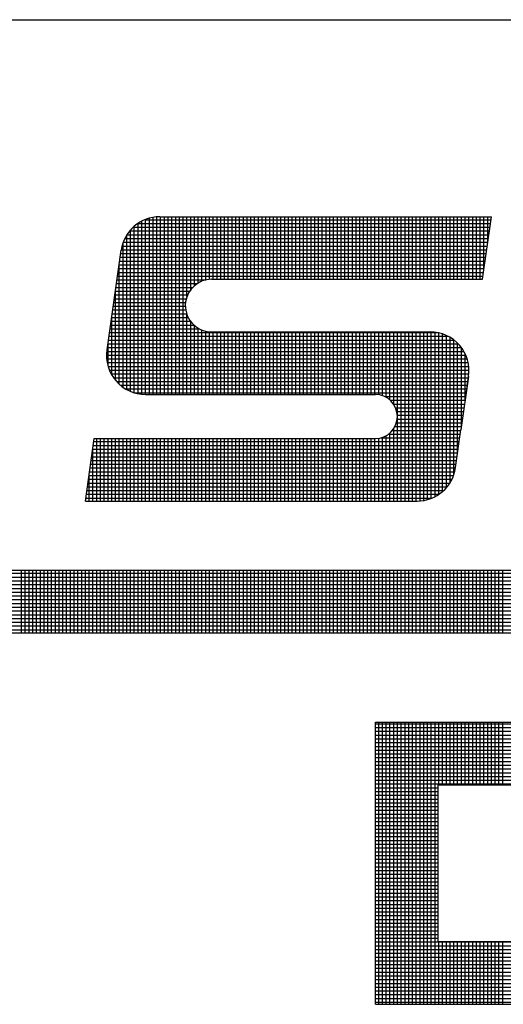
# Model space of a CAD drawing. Extents: x 1.6 to 56.1, y 2.2 to 37.5.
# Drawn here: x 44 to 44.8, y 7.5 to 9.2 of the extents above; entities that cross this region are included whole.
import ezdxf

# ---------------------------------------------------------------- set-up
doc = ezdxf.new("R2010")
doc.units = 0
doc.header["$MEASUREMENT"] = 0
doc.layers.get('0').update_dxf_attribs({"linetype": 'CONTINUOUS'})

# ---------------------------------------------------------------- blocks, each defined once
blk = doc.blocks.new('*X19')
at = {"color": 0}
for p, q in [((3.9533, 4.065), (12.6168, 4.065)), ((3.9655, 4.0725), (12.5943, 4.0725)), ((4.98, 3.9533), (4.98, 4.0783)), ((4.9875, 3.9533), (4.9875, 4.0783)), ((4.995, 3.9533), (4.995, 4.0783)), ((5.0025, 3.9533), (5.0025, 4.0783)), ((5.01, 3.9533), (5.01, 4.0783)), ((5.0175, 3.9533), (5.0175, 4.0783)), ((5.025, 3.9533), (5.025, 4.0783)), ((5.0325, 3.9533), (5.0325, 4.0783)), ((5.04, 3.9533), (5.04, 4.0783)), ((5.0475, 3.9533), (5.0475, 4.0783)), ((5.055, 3.9533), (5.055, 4.0783)), ((5.0625, 3.9533), (5.0625, 4.0783)), ((5.07, 3.9533), (5.07, 4.0783)), ((5.0775, 3.9533), (5.0775, 4.0783)), ((5.085, 3.9533), (5.085, 4.0783)), ((5.0925, 3.9533), (5.0925, 4.0783)), ((5.1, 3.9533), (5.1, 4.0783)), ((5.1075, 3.9533), (5.1075, 4.0783)), ((5.115, 3.9533), (5.115, 4.0783)), ((5.1225, 3.9533), (5.1225, 4.0783)), ((5.13, 3.9533), (5.13, 4.0783)), ((5.1375, 3.9533), (5.1375, 4.0783)), ((5.145, 3.9533), (5.145, 4.0783)), ((5.1525, 3.9533), (5.1525, 4.0783)), ((5.16, 3.9533), (5.16, 4.0783)), ((5.1675, 3.9533), (5.1675, 4.0783)), ((5.175, 3.9533), (5.175, 4.0783)), ((5.1825, 3.9533), (5.1825, 4.0783)), ((5.19, 3.9533), (5.19, 4.0783)), ((5.1975, 3.9533), (5.1975, 4.0783)), ((5.205, 3.9533), (5.205, 4.0783)), ((5.2125, 3.9533), (5.2125, 4.0783)), ((5.22, 3.9533), (5.22, 4.0783)), ((5.2275, 3.9533), (5.2275, 4.0783)), ((5.235, 3.9533), (5.235, 4.0783)), ((5.2425, 3.9533), (5.2425, 4.0783)), ((5.25, 3.9533), (5.25, 4.0783)), ((5.2575, 3.9533), (5.2575, 4.0783)), ((5.265, 3.9533), (5.265, 4.0783)), ((5.2725, 3.9533), (5.2725, 4.0783)), ((5.28, 3.9533), (5.28, 4.0783)), ((5.2875, 3.9533), (5.2875, 4.0783)), ((5.295, 3.9533), (5.295, 4.0783)), ((5.3025, 3.9533), (5.3025, 4.0783)), ((5.31, 3.9533), (5.31, 4.0783)), ((5.3175, 3.9533), (5.3175, 4.0783)), ((5.325, 3.9533), (5.325, 4.0783)), ((5.3325, 3.9533), (5.3325, 4.0783)), ((5.34, 3.9533), (5.34, 4.0783)), ((5.3475, 3.9533), (5.3475, 4.0783)), ((5.355, 3.9533), (5.355, 4.0783)), ((5.3625, 3.9533), (5.3625, 4.0783)), ((5.37, 3.9533), (5.37, 4.0783)), ((5.3775, 3.9533), (5.3775, 4.0783)), ((5.385, 3.9533), (5.385, 4.0783)), ((5.3925, 3.9533), (5.3925, 4.0783)), ((5.4, 3.9533), (5.4, 4.0783)), ((5.4075, 3.9533), (5.4075, 4.0783)), ((5.415, 3.9533), (5.415, 4.0783)), ((5.4225, 3.9533), (5.4225, 4.0783)), ((5.43, 3.9533), (5.43, 4.0783)), ((5.4375, 3.9533), (5.4375, 4.0783)), ((5.445, 3.9533), (5.445, 4.0783)), ((5.4525, 3.9533), (5.4525, 4.0783)), ((5.46, 3.9533), (5.46, 4.0783)), ((5.4675, 3.9533), (5.4675, 4.0783)), ((5.475, 3.9533), (5.475, 4.0783)), ((5.4825, 3.9533), (5.4825, 4.0783)), ((5.49, 3.9533), (5.49, 4.0783)), ((5.4975, 3.9533), (5.4975, 4.0783)), ((5.505, 3.9533), (5.505, 4.0783)), ((5.5125, 3.9533), (5.5125, 4.0783)), ((5.52, 3.9533), (5.52, 4.0783)), ((5.5275, 3.9533), (5.5275, 4.0783)), ((5.535, 3.9533), (5.535, 4.0783)), ((5.5425, 3.9533), (5.5425, 4.0783)), ((5.55, 3.9533), (5.55, 4.0783)), ((5.5575, 3.9533), (5.5575, 4.0783)), ((5.565, 3.9533), (5.565, 4.0783)), ((5.5725, 3.9533), (5.5725, 4.0783)), ((5.58, 3.9533), (5.58, 4.0783)), ((5.5875, 3.9533), (5.5875, 4.0783)), ((5.595, 3.9533), (5.595, 4.0783)), ((5.6025, 3.9533), (5.6025, 4.0783)), ((5.61, 3.9533), (5.61, 4.0783)), ((5.6175, 3.9533), (5.6175, 4.0783)), ((5.625, 3.9533), (5.625, 4.0783)), ((5.6325, 3.9533), (5.6325, 4.0783)), ((5.64, 3.9533), (5.64, 4.0783)), ((5.6475, 3.9533), (5.6475, 4.0783)), ((5.655, 3.9533), (5.655, 4.0783)), ((5.6625, 3.9533), (5.6625, 4.0783)), ((5.67, 3.9533), (5.67, 4.0783)), ((5.6775, 3.9533), (5.6775, 4.0783)), ((5.685, 3.9533), (5.685, 4.0783)), ((5.6925, 3.9533), (5.6925, 4.0783)), ((5.7, 3.9533), (5.7, 4.0783)), ((5.7075, 3.9533), (5.7075, 4.0783)), ((5.715, 3.9533), (5.715, 4.0783)), ((5.7225, 3.9533), (5.7225, 4.0783)), ((5.73, 3.9533), (5.73, 4.0783)), ((5.7375, 3.9533), (5.7375, 4.0783)), ((5.745, 3.9533), (5.745, 4.0783)), ((5.7525, 3.9533), (5.7525, 4.0783)), ((5.76, 3.9533), (5.76, 4.0783)), ((5.7675, 3.9533), (5.7675, 4.0783)), ((5.775, 3.9533), (5.775, 4.0783)), ((5.7825, 3.9533), (5.7825, 4.0783)), ((5.79, 3.9533), (5.79, 4.0783)), ((5.7975, 3.9533), (5.7975, 4.0783)), ((5.805, 3.9533), (5.805, 4.0783)), ((5.8125, 3.9533), (5.8125, 4.0783)), ((5.82, 3.9533), (5.82, 4.0783)), ((5.8275, 3.9533), (5.8275, 4.0783)), ((5.835, 3.9533), (5.835, 4.0783)), ((5.8425, 3.9533), (5.8425, 4.0783)), ((5.85, 3.9533), (5.85, 4.0783)), ((5.8575, 3.9533), (5.8575, 4.0783)), ((5.865, 3.9533), (5.865, 4.0783)), ((5.8725, 3.9533), (5.8725, 4.0783)), ((5.88, 3.9533), (5.88, 4.0783)), ((5.8875, 3.9533), (5.8875, 4.0783)), ((5.895, 3.9533), (5.895, 4.0783)), ((5.9025, 3.9533), (5.9025, 4.0783)), ((5.91, 3.9533), (5.91, 4.0783)), ((5.9175, 3.9533), (5.9175, 4.0783)), ((5.925, 3.9533), (5.925, 4.0783)), ((5.9325, 3.9533), (5.9325, 4.0783)), ((5.94, 3.9533), (5.94, 4.0783)), ((3.9395, 4.05), (12.6618, 4.05)), ((3.9452, 4.0575), (12.6393, 4.0575)), ((3.9304, 4.0275), (12.7293, 4.0275)), ((3.9323, 4.035), (12.7068, 4.035)), ((3.9353, 4.0425), (12.6843, 4.0425)), ((3.9294, 4.0125), (12.7544, 4.0125)), ((3.9295, 4.02), (12.7518, 4.02)), ((3.9303, 4.005), (12.7319, 4.005)), ((3.9321, 3.9975), (12.7094, 3.9975)), ((3.9349, 3.99), (12.6869, 3.99)), ((3.9389, 3.9825), (12.6644, 3.9825)), ((3.9445, 3.975), (12.6419, 3.975)), ((3.9522, 3.9675), (12.6194, 3.9675)), ((3.9637, 3.96), (12.5969, 3.96))]:
    blk.add_line(p, q, dxfattribs=at)
blk = doc.blocks.new('*X20')
at = {"color": 0}
for p, q in [((5.6861, 3.7725), (6.3289, 3.7725)), ((5.6925, 3.2132), (5.6925, 3.7757)), ((5.7, 3.2132), (5.7, 3.7757)), ((5.7075, 3.2132), (5.7075, 3.7757)), ((5.715, 3.2132), (5.715, 3.7757)), ((5.7225, 3.2132), (5.7225, 3.7757)), ((5.73, 3.2132), (5.73, 3.7757)), ((5.7375, 3.2132), (5.7375, 3.7757)), ((5.745, 3.2132), (5.745, 3.7757)), ((5.7525, 3.2132), (5.7525, 3.7757)), ((5.76, 3.2132), (5.76, 3.7757)), ((5.7675, 3.2132), (5.7675, 3.7757)), ((5.775, 3.2132), (5.775, 3.7757)), ((5.7825, 3.2132), (5.7825, 3.7757)), ((5.79, 3.2132), (5.79, 3.7757)), ((5.7975, 3.2132), (5.7975, 3.7757)), ((5.805, 3.2132), (5.805, 3.7757)), ((5.8125, 3.6507), (5.8125, 3.7757)), ((5.82, 3.6507), (5.82, 3.7757)), ((5.8275, 3.6507), (5.8275, 3.7757)), ((5.835, 3.6507), (5.835, 3.7757)), ((5.8425, 3.6507), (5.8425, 3.7757)), ((5.85, 3.6507), (5.85, 3.7757)), ((5.8575, 3.6507), (5.8575, 3.7757)), ((5.865, 3.6507), (5.865, 3.7757)), ((5.8725, 3.6507), (5.8725, 3.7757)), ((5.88, 3.6507), (5.88, 3.7757)), ((5.8875, 3.6507), (5.8875, 3.7757)), ((5.895, 3.6507), (5.895, 3.7757)), ((5.9025, 3.6507), (5.9025, 3.7757)), ((5.91, 3.6507), (5.91, 3.7757)), ((5.9175, 3.6507), (5.9175, 3.7757)), ((5.925, 3.6507), (5.925, 3.7757)), ((5.9325, 3.6507), (5.9325, 3.7757)), ((5.94, 3.6507), (5.94, 3.7757)), ((5.6861, 3.765), (6.3515, 3.765)), ((5.6861, 3.7575), (6.3659, 3.7575)), ((5.6861, 3.75), (6.3768, 3.75)), ((5.6861, 3.7425), (6.3858, 3.7425)), ((5.6861, 3.735), (6.3932, 3.735)), ((5.6861, 3.7275), (6.3996, 3.7275)), ((5.6861, 3.72), (6.405, 3.72)), ((5.6861, 3.7125), (6.4096, 3.7125)), ((5.6861, 3.705), (6.4135, 3.705)), ((5.6861, 3.6975), (6.4169, 3.6975)), ((5.6861, 3.69), (6.4196, 3.69)), ((5.6861, 3.6825), (6.4218, 3.6825)), ((5.6861, 3.675), (6.4236, 3.675)), ((5.6861, 3.6675), (6.4248, 3.6675)), ((5.6861, 3.66), (6.4256, 3.66)), ((5.6861, 3.6525), (6.426, 3.6525)), ((5.6861, 3.645), (5.8111, 3.645)), ((5.6861, 3.6375), (5.8111, 3.6375)), ((5.6861, 3.63), (5.8111, 3.63)), ((5.6861, 3.6225), (5.8111, 3.6225)), ((5.6861, 3.615), (5.8111, 3.615)), ((5.6861, 3.6075), (5.8111, 3.6075)), ((5.6861, 3.6), (5.8111, 3.6)), ((5.6861, 3.5925), (5.8111, 3.5925)), ((5.6861, 3.585), (5.8111, 3.585)), ((5.6861, 3.5775), (5.8111, 3.5775)), ((5.6861, 3.57), (5.8111, 3.57)), ((5.6861, 3.5625), (5.8111, 3.5625)), ((5.6861, 3.555), (5.8111, 3.555)), ((5.6861, 3.5475), (5.8111, 3.5475)), ((5.6861, 3.54), (5.8111, 3.54)), ((5.6861, 3.5325), (5.8111, 3.5325)), ((5.6861, 3.525), (5.8111, 3.525)), ((5.6861, 3.5175), (5.8111, 3.5175)), ((5.6861, 3.51), (5.8111, 3.51)), ((5.6861, 3.5025), (5.8111, 3.5025)), ((5.6861, 3.495), (5.8111, 3.495)), ((5.6861, 3.4875), (5.8111, 3.4875)), ((5.6861, 3.48), (5.8111, 3.48)), ((5.6861, 3.4725), (5.8111, 3.4725)), ((5.6861, 3.465), (5.8111, 3.465)), ((5.6861, 3.4575), (5.8111, 3.4575)), ((5.6861, 3.45), (5.8111, 3.45)), ((5.6861, 3.4425), (5.8111, 3.4425)), ((5.6861, 3.435), (5.8111, 3.435)), ((5.6861, 3.4275), (5.8111, 3.4275)), ((5.6861, 3.42), (5.8111, 3.42)), ((5.6861, 3.4125), (5.8111, 3.4125)), ((5.6861, 3.405), (5.8111, 3.405)), ((5.6861, 3.3975), (5.8111, 3.3975)), ((5.6861, 3.39), (5.8111, 3.39)), ((5.6861, 3.3825), (5.8111, 3.3825)), ((5.6861, 3.375), (5.8111, 3.375)), ((5.6861, 3.3675), (5.8111, 3.3675)), ((5.6861, 3.36), (5.8111, 3.36)), ((5.6861, 3.3525), (5.8111, 3.3525)), ((5.6861, 3.345), (5.8111, 3.345)), ((5.6861, 3.3375), (6.426, 3.3375)), ((5.8125, 3.2132), (5.8125, 3.3382)), ((5.82, 3.2132), (5.82, 3.3382)), ((5.8275, 3.2132), (5.8275, 3.3382)), ((5.835, 3.2132), (5.835, 3.3382)), ((5.8425, 3.2132), (5.8425, 3.3382)), ((5.85, 3.2132), (5.85, 3.3382)), ((5.8575, 3.2132), (5.8575, 3.3382)), ((5.865, 3.2132), (5.865, 3.3382)), ((5.8725, 3.2132), (5.8725, 3.3382)), ((5.88, 3.2132), (5.88, 3.3382)), ((5.8875, 3.2132), (5.8875, 3.3382)), ((5.895, 3.2132), (5.895, 3.3382)), ((5.9025, 3.2132), (5.9025, 3.3382)), ((5.91, 3.2132), (5.91, 3.3382)), ((5.9175, 3.2132), (5.9175, 3.3382)), ((5.925, 3.2132), (5.925, 3.3382)), ((5.9325, 3.2132), (5.9325, 3.3382)), ((5.94, 3.2132), (5.94, 3.3382)), ((5.6861, 3.33), (6.4257, 3.33)), ((5.6861, 3.3225), (6.425, 3.3225)), ((5.6861, 3.315), (6.4238, 3.315)), ((5.6861, 3.3075), (6.4221, 3.3075)), ((5.6861, 3.3), (6.42, 3.3)), ((5.6861, 3.2925), (6.4173, 3.2925)), ((5.6861, 3.285), (6.4141, 3.285)), ((5.6861, 3.2775), (6.4103, 3.2775)), ((5.6861, 3.27), (6.4057, 3.27)), ((5.6861, 3.2625), (6.4005, 3.2625)), ((5.6861, 3.255), (6.3943, 3.255)), ((5.6861, 3.2475), (6.387, 3.2475)), ((5.6861, 3.24), (6.3784, 3.24)), ((5.6861, 3.2325), (6.3678, 3.2325)), ((5.6861, 3.225), (6.3541, 3.225)), ((5.6861, 3.2175), (6.3336, 3.2175))]:
    blk.add_line(p, q, dxfattribs=at)
blk = doc.blocks.new('*X21')
at = {"color": 0}
for p, q in [((5.2125, 4.4306), (5.2125, 4.7703)), ((5.22, 4.4295), (5.22, 4.7747)), ((5.2259, 4.7775), (5.9166, 4.7775)), ((5.2275, 4.4291), (5.2275, 4.7782)), ((5.235, 4.4291), (5.235, 4.7807)), ((5.2425, 4.4291), (5.2425, 4.7824)), ((5.25, 4.4291), (5.25, 4.7833)), ((5.2575, 4.4291), (5.2575, 4.7835)), ((5.265, 4.4291), (5.265, 4.7835)), ((5.2725, 4.4291), (5.2725, 4.7835)), ((5.28, 4.4291), (5.28, 4.7835)), ((5.2875, 4.4291), (5.2875, 4.7835)), ((5.295, 4.4291), (5.295, 4.7835)), ((5.3025, 4.4291), (5.3025, 4.7835)), ((5.31, 4.6247), (5.31, 4.7835)), ((5.3175, 4.6382), (5.3175, 4.7835)), ((5.325, 4.6461), (5.325, 4.7835)), ((5.3325, 4.6515), (5.3325, 4.7835)), ((5.34, 4.6551), (5.34, 4.7835)), ((5.3475, 4.6574), (5.3475, 4.7835)), ((5.355, 4.6586), (5.355, 4.7835)), ((5.3625, 4.6587), (5.3625, 4.7835)), ((5.37, 4.6587), (5.37, 4.7835)), ((5.3775, 4.6587), (5.3775, 4.7835)), ((5.385, 4.6587), (5.385, 4.7835)), ((5.3925, 4.6587), (5.3925, 4.7835)), ((5.4, 4.6587), (5.4, 4.7835)), ((5.4075, 4.6587), (5.4075, 4.7835)), ((5.415, 4.6587), (5.415, 4.7835)), ((5.4225, 4.6587), (5.4225, 4.7835)), ((5.43, 4.6587), (5.43, 4.7835)), ((5.4375, 4.6587), (5.4375, 4.7835)), ((5.445, 4.6587), (5.445, 4.7835)), ((5.4525, 4.6587), (5.4525, 4.7835)), ((5.46, 4.6587), (5.46, 4.7835)), ((5.4675, 4.6587), (5.4675, 4.7835)), ((5.475, 4.6587), (5.475, 4.7835)), ((5.4825, 4.6587), (5.4825, 4.7835)), ((5.49, 4.6587), (5.49, 4.7835)), ((5.4975, 4.6587), (5.4975, 4.7835)), ((5.505, 4.6587), (5.505, 4.7835)), ((5.5125, 4.6587), (5.5125, 4.7835)), ((5.52, 4.6587), (5.52, 4.7835)), ((5.5275, 4.6587), (5.5275, 4.7835)), ((5.535, 4.6587), (5.535, 4.7835)), ((5.5425, 4.6587), (5.5425, 4.7835)), ((5.55, 4.6587), (5.55, 4.7835)), ((5.5575, 4.6587), (5.5575, 4.7835)), ((5.565, 4.6587), (5.565, 4.7835)), ((5.5725, 4.6587), (5.5725, 4.7835)), ((5.58, 4.6587), (5.58, 4.7835)), ((5.5875, 4.6587), (5.5875, 4.7835)), ((5.595, 4.6587), (5.595, 4.7835)), ((5.6025, 4.6587), (5.6025, 4.7835)), ((5.61, 4.6587), (5.61, 4.7835)), ((5.6175, 4.6587), (5.6175, 4.7835)), ((5.625, 4.6587), (5.625, 4.7835)), ((5.6325, 4.6587), (5.6325, 4.7835)), ((5.64, 4.6587), (5.64, 4.7835)), ((5.6475, 4.6587), (5.6475, 4.7835)), ((5.655, 4.6587), (5.655, 4.7835)), ((5.6625, 4.6587), (5.6625, 4.7835)), ((5.67, 4.6587), (5.67, 4.7835)), ((5.6775, 4.6587), (5.6775, 4.7835)), ((5.685, 4.6587), (5.685, 4.7835)), ((5.6925, 4.6587), (5.6925, 4.7835)), ((5.7, 4.6587), (5.7, 4.7835)), ((5.7075, 4.6587), (5.7075, 4.7835)), ((5.715, 4.6587), (5.715, 4.7835)), ((5.7225, 4.6587), (5.7225, 4.7835)), ((5.73, 4.6587), (5.73, 4.7835)), ((5.7375, 4.6587), (5.7375, 4.7835)), ((5.745, 4.6587), (5.745, 4.7835)), ((5.7525, 4.6587), (5.7525, 4.7835)), ((5.76, 4.6587), (5.76, 4.7835)), ((5.7675, 4.6587), (5.7675, 4.7835)), ((5.775, 4.6587), (5.775, 4.7835)), ((5.7825, 4.6587), (5.7825, 4.7835)), ((5.79, 4.6587), (5.79, 4.7835)), ((5.7975, 4.6587), (5.7975, 4.7835)), ((5.805, 4.6587), (5.805, 4.7835)), ((5.8125, 4.6587), (5.8125, 4.7835)), ((5.82, 4.6587), (5.82, 4.7835)), ((5.8275, 4.6587), (5.8275, 4.7835)), ((5.835, 4.6587), (5.835, 4.7835)), ((5.8425, 4.6587), (5.8425, 4.7835)), ((5.85, 4.6587), (5.85, 4.7835)), ((5.8575, 4.6587), (5.8575, 4.7835)), ((5.865, 4.6587), (5.865, 4.7835)), ((5.8725, 4.6587), (5.8725, 4.7835)), ((5.88, 4.6587), (5.88, 4.7835)), ((5.8875, 4.6587), (5.8875, 4.7835)), ((5.895, 4.6587), (5.895, 4.7835)), ((5.9025, 4.6791), (5.9025, 4.7835)), ((5.91, 4.7316), (5.91, 4.7835)), ((5.1957, 4.755), (5.9133, 4.755)), ((5.1975, 4.4351), (5.1975, 4.7571)), ((5.2027, 4.7625), (5.9144, 4.7625)), ((5.205, 4.4324), (5.205, 4.7646)), ((5.2121, 4.77), (5.9155, 4.77)), ((5.1825, 4.4434), (5.1825, 4.7316)), ((5.1828, 4.7325), (5.9101, 4.7325)), ((5.186, 4.74), (5.9112, 4.74)), ((5.19, 4.4387), (5.19, 4.7471)), ((5.1903, 4.7475), (5.9123, 4.7475)), ((5.179, 4.7175), (5.908, 4.7175)), ((5.1805, 4.725), (5.9091, 4.725)), ((5.1758, 4.695), (5.9048, 4.695)), ((5.1768, 4.7025), (5.9058, 4.7025)), ((5.1779, 4.71), (5.9069, 4.71)), ((5.1726, 4.6725), (5.9016, 4.6725)), ((5.1736, 4.68), (5.9026, 4.68)), ((5.1747, 4.6875), (5.9037, 4.6875)), ((5.175, 4.4495), (5.175, 4.6896)), ((5.1704, 4.6575), (5.3478, 4.6575)), ((5.1715, 4.665), (5.9005, 4.665)), ((5.1672, 4.635), (5.3152, 4.635)), ((5.1675, 4.4573), (5.1675, 4.6371)), ((5.1683, 4.6425), (5.3212, 4.6425)), ((5.1693, 4.65), (5.3301, 4.65)), ((5.1651, 4.62), (5.3085, 4.62)), ((5.1661, 4.6275), (5.3111, 4.6275)), ((5.1618, 4.5975), (5.3074, 4.5975)), ((5.1629, 4.605), (5.3067, 4.605)), ((5.164, 4.6125), (5.307, 4.6125)), ((5.1586, 4.575), (5.317, 4.575)), ((5.1597, 4.5825), (5.3124, 4.5825)), ((5.16, 4.4682), (5.16, 4.5846)), ((5.1608, 4.59), (5.3093, 4.59)), ((5.31, 4.4291), (5.31, 4.5879)), ((5.3175, 4.4291), (5.3175, 4.5744)), ((5.1565, 4.56), (5.3345, 4.56)), ((5.1576, 4.5675), (5.3238, 4.5675)), ((5.325, 4.4291), (5.325, 4.5665)), ((5.3325, 4.4291), (5.3325, 4.5611)), ((5.34, 4.4291), (5.34, 4.5575)), ((5.3475, 4.4291), (5.3475, 4.5552)), ((5.1533, 4.5375), (5.8427, 4.5375)), ((5.1543, 4.545), (5.831, 4.545)), ((5.1554, 4.5525), (5.8096, 4.5525)), ((5.355, 4.4291), (5.355, 4.5541)), ((5.3625, 4.4291), (5.3625, 4.5539)), ((5.37, 4.4291), (5.37, 4.5539)), ((5.3775, 4.4291), (5.3775, 4.5539)), ((5.385, 4.4291), (5.385, 4.5539)), ((5.3925, 4.4291), (5.3925, 4.5539)), ((5.4, 4.4291), (5.4, 4.5539)), ((5.4075, 4.4291), (5.4075, 4.5539)), ((5.415, 4.4291), (5.415, 4.5539)), ((5.4225, 4.4291), (5.4225, 4.5539)), ((5.43, 4.4291), (5.43, 4.5539)), ((5.4375, 4.4291), (5.4375, 4.5539)), ((5.445, 4.4291), (5.445, 4.5539)), ((5.4525, 4.4291), (5.4525, 4.5539)), ((5.46, 4.4291), (5.46, 4.5539)), ((5.4675, 4.4291), (5.4675, 4.5539)), ((5.475, 4.4291), (5.475, 4.5539)), ((5.4825, 4.4291), (5.4825, 4.5539)), ((5.49, 4.4291), (5.49, 4.5539)), ((5.4975, 4.4291), (5.4975, 4.5539)), ((5.505, 4.4291), (5.505, 4.5539)), ((5.5125, 4.4291), (5.5125, 4.5539)), ((5.52, 4.4291), (5.52, 4.5539)), ((5.5275, 4.4291), (5.5275, 4.5539)), ((5.535, 4.4291), (5.535, 4.5539)), ((5.5425, 4.4291), (5.5425, 4.5539)), ((5.55, 4.4291), (5.55, 4.5539)), ((5.5575, 4.4291), (5.5575, 4.5539)), ((5.565, 4.4291), (5.565, 4.5539)), ((5.5725, 4.4291), (5.5725, 4.5539)), ((5.58, 4.4291), (5.58, 4.5539)), ((5.5875, 4.4291), (5.5875, 4.5539)), ((5.595, 4.4291), (5.595, 4.5539)), ((5.6025, 4.4291), (5.6025, 4.5539)), ((5.61, 4.4291), (5.61, 4.5539)), ((5.6175, 4.4291), (5.6175, 4.5539)), ((5.625, 4.4291), (5.625, 4.5539)), ((5.6325, 4.4291), (5.6325, 4.5539)), ((5.64, 4.4291), (5.64, 4.5539)), ((5.6475, 4.4291), (5.6475, 4.5539)), ((5.655, 4.4291), (5.655, 4.5539)), ((5.6625, 4.4291), (5.6625, 4.5539)), ((5.67, 4.4291), (5.67, 4.5539)), ((5.6775, 4.4291), (5.6775, 4.5539)), ((5.685, 4.4291), (5.685, 4.5539)), ((5.6925, 4.4286), (5.6925, 4.5539)), ((5.7, 4.4268), (5.7, 4.5539)), ((5.7075, 4.4234), (5.7075, 4.5539)), ((5.715, 4.4181), (5.715, 4.5539)), ((5.7225, 4.4095), (5.7225, 4.5539)), ((5.73, 4.2165), (5.73, 4.5539)), ((5.7375, 4.2165), (5.7375, 4.5539)), ((5.745, 4.2165), (5.745, 4.5539)), ((5.7525, 4.2165), (5.7525, 4.5539)), ((5.76, 4.2165), (5.76, 4.5539)), ((5.7675, 4.2165), (5.7675, 4.5539)), ((5.775, 4.2167), (5.775, 4.5539)), ((5.7825, 4.2177), (5.7825, 4.5539)), ((5.79, 4.2194), (5.79, 4.5539)), ((5.7975, 4.2219), (5.7975, 4.5539)), ((5.805, 4.2254), (5.805, 4.5532)), ((5.8125, 4.2298), (5.8125, 4.5519)), ((5.82, 4.2356), (5.82, 4.5497)), ((5.8275, 4.2431), (5.8275, 4.5467)), ((5.835, 4.2532), (5.835, 4.5428)), ((5.8425, 4.269), (5.8425, 4.5376)), ((5.1511, 4.5225), (5.8574, 4.5225)), ((5.1522, 4.53), (5.851, 4.53)), ((5.1525, 4.4861), (5.1525, 4.5321)), ((5.85, 4.3116), (5.85, 4.531)), ((5.8575, 4.3641), (5.8575, 4.5223)), ((5.1497, 4.5075), (5.8661, 4.5075)), ((5.15, 4.5), (5.8689, 4.5)), ((5.1501, 4.515), (5.8623, 4.515)), ((5.865, 4.4166), (5.865, 4.5099)), ((5.151, 4.4925), (5.871, 4.4925)), ((5.1528, 4.485), (5.8722, 4.485)), ((5.1554, 4.4775), (5.8727, 4.4775)), ((5.8725, 4.4704), (5.8725, 4.4818)), ((5.159, 4.47), (5.8725, 4.47)), ((5.1636, 4.4625), (5.8716, 4.4625)), ((5.1695, 4.455), (5.8705, 4.455)), ((5.1772, 4.4475), (5.8694, 4.4475)), ((5.1878, 4.44), (5.8683, 4.44)), ((5.2048, 4.4325), (5.8673, 4.4325)), ((5.7045, 4.425), (5.8662, 4.425)), ((5.7157, 4.4175), (5.8651, 4.4175)), ((5.7222, 4.41), (5.8641, 4.41)), ((5.7263, 4.4025), (5.863, 4.4025)), ((5.7287, 4.395), (5.8619, 4.395)), ((5.7295, 4.38), (5.8598, 4.38)), ((5.7298, 4.3875), (5.8608, 4.3875)), ((5.7225, 4.2165), (5.7225, 4.3609)), ((5.7249, 4.365), (5.8576, 4.365)), ((5.728, 4.3725), (5.8587, 4.3725)), ((5.13, 4.2165), (5.13, 4.3413)), ((5.1375, 4.2165), (5.1375, 4.3413)), ((5.145, 4.2165), (5.145, 4.3413)), ((5.1525, 4.2165), (5.1525, 4.3413)), ((5.16, 4.2165), (5.16, 4.3413)), ((5.1675, 4.2165), (5.1675, 4.3413)), ((5.175, 4.2165), (5.175, 4.3413)), ((5.1825, 4.2165), (5.1825, 4.3413)), ((5.19, 4.2165), (5.19, 4.3413)), ((5.1975, 4.2165), (5.1975, 4.3413)), ((5.205, 4.2165), (5.205, 4.3413)), ((5.2125, 4.2165), (5.2125, 4.3413)), ((5.22, 4.2165), (5.22, 4.3413)), ((5.2275, 4.2165), (5.2275, 4.3413)), ((5.235, 4.2165), (5.235, 4.3413)), ((5.2425, 4.2165), (5.2425, 4.3413)), ((5.25, 4.2165), (5.25, 4.3413)), ((5.2575, 4.2165), (5.2575, 4.3413)), ((5.265, 4.2165), (5.265, 4.3413)), ((5.2725, 4.2165), (5.2725, 4.3413)), ((5.28, 4.2165), (5.28, 4.3413)), ((5.2875, 4.2165), (5.2875, 4.3413)), ((5.295, 4.2165), (5.295, 4.3413)), ((5.3025, 4.2165), (5.3025, 4.3413)), ((5.31, 4.2165), (5.31, 4.3413)), ((5.3175, 4.2165), (5.3175, 4.3413)), ((5.325, 4.2165), (5.325, 4.3413)), ((5.3325, 4.2165), (5.3325, 4.3413)), ((5.34, 4.2165), (5.34, 4.3413)), ((5.3475, 4.2165), (5.3475, 4.3413)), ((5.355, 4.2165), (5.355, 4.3413)), ((5.3625, 4.2165), (5.3625, 4.3413)), ((5.37, 4.2165), (5.37, 4.3413)), ((5.3775, 4.2165), (5.3775, 4.3413)), ((5.385, 4.2165), (5.385, 4.3413)), ((5.3925, 4.2165), (5.3925, 4.3413)), ((5.4, 4.2165), (5.4, 4.3413)), ((5.4075, 4.2165), (5.4075, 4.3413)), ((5.415, 4.2165), (5.415, 4.3413)), ((5.4225, 4.2165), (5.4225, 4.3413)), ((5.43, 4.2165), (5.43, 4.3413)), ((5.4375, 4.2165), (5.4375, 4.3413)), ((5.445, 4.2165), (5.445, 4.3413)), ((5.4525, 4.2165), (5.4525, 4.3413)), ((5.46, 4.2165), (5.46, 4.3413)), ((5.4675, 4.2165), (5.4675, 4.3413)), ((5.475, 4.2165), (5.475, 4.3413)), ((5.4825, 4.2165), (5.4825, 4.3413)), ((5.49, 4.2165), (5.49, 4.3413)), ((5.4975, 4.2165), (5.4975, 4.3413)), ((5.505, 4.2165), (5.505, 4.3413)), ((5.5125, 4.2165), (5.5125, 4.3413)), ((5.52, 4.2165), (5.52, 4.3413)), ((5.5275, 4.2165), (5.5275, 4.3413)), ((5.535, 4.2165), (5.535, 4.3413)), ((5.5425, 4.2165), (5.5425, 4.3413)), ((5.55, 4.2165), (5.55, 4.3413)), ((5.5575, 4.2165), (5.5575, 4.3413)), ((5.565, 4.2165), (5.565, 4.3413)), ((5.5725, 4.2165), (5.5725, 4.3413)), ((5.58, 4.2165), (5.58, 4.3413)), ((5.5875, 4.2165), (5.5875, 4.3413)), ((5.595, 4.2165), (5.595, 4.3413)), ((5.6025, 4.2165), (5.6025, 4.3413)), ((5.61, 4.2165), (5.61, 4.3413)), ((5.6175, 4.2165), (5.6175, 4.3413)), ((5.625, 4.2165), (5.625, 4.3413)), ((5.6325, 4.2165), (5.6325, 4.3413)), ((5.64, 4.2165), (5.64, 4.3413)), ((5.6475, 4.2165), (5.6475, 4.3413)), ((5.655, 4.2165), (5.655, 4.3413)), ((5.6625, 4.2165), (5.6625, 4.3413)), ((5.67, 4.2165), (5.67, 4.3413)), ((5.6775, 4.2165), (5.6775, 4.3413)), ((5.685, 4.2165), (5.685, 4.3413)), ((5.6925, 4.2165), (5.6925, 4.3418)), ((5.6962, 4.3425), (5.8544, 4.3425)), ((5.7, 4.2165), (5.7, 4.3436)), ((5.7075, 4.2165), (5.7075, 4.347)), ((5.7122, 4.35), (5.8555, 4.35)), ((5.715, 4.2165), (5.715, 4.3523)), ((5.72, 4.3575), (5.8566, 4.3575)), ((5.1222, 4.32), (5.8512, 4.32)), ((5.1225, 4.2165), (5.1225, 4.3221)), ((5.1233, 4.3275), (5.8523, 4.3275)), ((5.1243, 4.335), (5.8533, 4.335)), ((5.1201, 4.305), (5.8491, 4.305)), ((5.1211, 4.3125), (5.8501, 4.3125)), ((5.1168, 4.2825), (5.8458, 4.2825)), ((5.1179, 4.29), (5.8469, 4.29)), ((5.119, 4.2975), (5.848, 4.2975)), ((5.1136, 4.26), (5.8388, 4.26)), ((5.1147, 4.2675), (5.842, 4.2675)), ((5.115, 4.2165), (5.115, 4.2696)), ((5.1158, 4.275), (5.8443, 4.275)), ((5.1115, 4.245), (5.8291, 4.245)), ((5.1126, 4.2525), (5.8346, 4.2525)), ((5.1083, 4.2225), (5.7989, 4.2225)), ((5.1093, 4.23), (5.8127, 4.23)), ((5.1104, 4.2375), (5.8221, 4.2375)), ((5.1075, 4.2165), (5.1075, 4.2171))]:
    blk.add_line(p, q, dxfattribs=at)
blk = doc.blocks.new('LUGA')
for p, q in [((5.2559, 4.7835), (5.9174, 4.7835)), ((5.8996, 4.6587), (5.9174, 4.7835)), ((5.1505, 4.5179), (5.1789, 4.7167)), ((5.3591, 4.6587), (5.8996, 4.6587)), ((5.324, 4.6113), (5.324, 4.6113)), ((5.3591, 4.5539), (5.7949, 4.5539)), ((5.8719, 4.4651), (5.8567, 4.3583)), ((5.8668, 4.4291), (5.8719, 4.4651)), ((5.2274, 4.4291), (5.6859, 4.4291)), ((5.846, 4.2833), (5.8567, 4.3583)), ((5.1074, 4.2165), (5.1252, 4.3413)), ((5.1252, 4.3413), (5.6859, 4.3413)), ((5.1074, 4.2165), (5.769, 4.2165)), ((11.3268, 4.0783), (3.9918, 4.0783)), ((11.3268, 3.9533), (3.9918, 3.9533)), ((5.6861, 3.2132), (5.6861, 3.7757)), ((5.6861, 3.7757), (6.301, 3.7757)), ((5.8111, 3.6507), (6.2466, 3.6507)), ((5.8111, 3.3382), (5.8111, 3.6507)), ((5.8111, 3.3382), (6.2466, 3.3382)), ((5.6861, 3.2132), (6.301, 3.2132))]:
    blk.add_line(p, q)
for centre, radius, start, end in [((5.2559, 4.7057), 0.0778, 90, 171.8699), ((5.3591, 4.6063), 0.0524, 90, 171.8699), ((5.3591, 4.6063), 0.0524, 171.8699, 270), ((5.7949, 4.4761), 0.0778, 351.8699, 90), ((5.2274, 4.5069), 0.0778, 171.8699, 270), ((5.6859, 4.3852), 0.0439, 270, 90), ((5.769, 4.2943), 0.0778, 270, 351.8699)]:
    blk.add_arc(centre, radius, start, end)
for name in ['*X19', '*X21', '*X20']:
    blk.add_blockref(name, (0, 0))
blk = doc.blocks.new('D_ANSI_B')
blk.add_line((6.2938, 0.18788), (10.4813, 0.18788))
at = {"xscale": 0.27216, "yscale": 0.27216, "zscale": 0.27216}
blk.add_blockref('LUGA', (5.35303, -1.22088), dxfattribs=at)

msp = doc.modelspace()

# ---------------------------------------------------------------- block references
at = {"xscale": 3.2, "yscale": 3.2, "zscale": 3.2}
msp.add_blockref('D_ANSI_B', (22.4922, 8.6104), dxfattribs=at)

doc.saveas('drawing.dxf')
